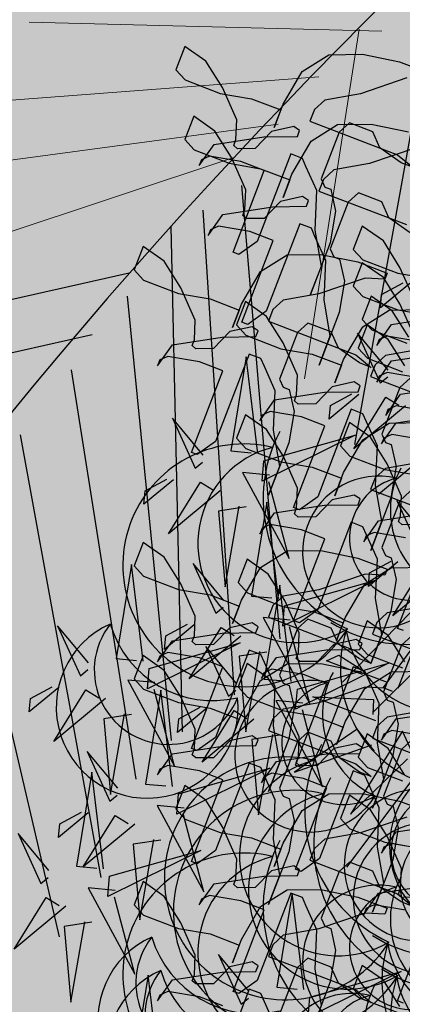
# Model space of a CAD drawing. Units: millimetres. Extents: x 2744 to 2870, y 377 to 639.
# Drawn here: x 2746 to 2746, y 635 to 635 of the extents above; entities that cross this region are included whole.
import ezdxf

# ---------------------------------------------------------------- set-up
doc = ezdxf.new("R2010")
doc.units = ezdxf.units.MM
doc.header["$LTSCALE"] = 0.1
doc.linetypes.add('BDY2', pattern=[3.4499999999999997, 3, -0.15, 0, -0.15, 0, -0.15])
for name, color, linetype in [('Arboles', 76, 'Continuous'), ('ceramica 40x40', 41, 'Continuous'), ('PUERTA', 232, 'Continuous'), ('Vegetaci{on', 74, 'Continuous')]:
    doc.layers.add(name, color=color, linetype=linetype)
doc.layers.add('Follaje', color=96, linetype='Continuous', lineweight=5)
doc.layers.add('Jardines', color=88, linetype='BDY2', lineweight=25)

# ---------------------------------------------------------------- blocks, each defined once
blk = doc.blocks.new('HOJAS')
at = {"layer": 'PUERTA', "color": 76}
for centre, radius, start, end in [((-0.06957071057718167, 0.05223593265770887), 0.03104902706536571, 333.0766525774831, 225.0598764002706), ((0.05368170547512818, 0.04866285133323345), 0.03104902706536571, 314.9401235997294, 206.9233474225168), ((-0.004410956391666332, 0.04429118385235142), 0.02587418922113809, 277.3593224992936, 169.342546322081), ((-0.06726154056832456, 0.03776799275988196), 0.02537784508278845, 0.9234436480771269, 197.2130853296097), ((0.05137253546627107, 0.03419491143540654), 0.02537784508278845, 342.7869146703903, 179.0765563519229), ((-0.01328904435285949, 0.03590998345271146), 0.02114820423565704, 305.2061135698875, 141.4957552514201), ((-0.03159334308702455, 0.01863013710192263), 0.0304966509466593, 352.9698181827738, 86.70186882134739), ((-0.06250063508423409, 0.007938879203720717), 0.03659598113599116, 55.7173300774029, 142.419198899537), ((0.0466116299821806, 0.004365797879245292), 0.03659598113599116, 37.58080110046301, 124.2826699225971), ((-0.001087483263972899, -0.02903521271150566), 0.02587418922113809, 277.3593224992936, 169.342546322081), ((-0.009965571225166059, -0.03741641311114563), 0.02114820423565704, 305.2061135698875, 141.4957552514201), ((-0.02826986995933112, -0.05469625946193446), 0.0304966509466593, 352.9698181827738, 86.70186882134739)]:
    blk.add_arc(centre, radius, start, end, dxfattribs=at)
at = {"layer": 'PUERTA', "color": 22}
for centre, radius, start, end in [((-0.04176707789497414, -0.002277466379382531), 0.04139870275382094, 3.199929226472982, 255.1831530492604), ((-0.02942278089835781, -0.01741763297627585), 0.03383712677705127, 31.0467202970669, 227.3363619785995), ((-0.003972064384925034, -0.04863270242401541), 0.04879464151465487, 78.81042490995328, 172.5424755485269)]:
    blk.add_arc(centre, radius, start, end, dxfattribs=at)
at = {"layer": 'PUERTA', "color": 30}
for centre, radius, start, end in [((0.04010499113837795, -0.008364801810785139), 0.04139870275382094, 277.3593224992936, 169.342546322081), ((0.02590005040042342, -0.02177472245011813), 0.03383712677705127, 305.2061135698875, 141.4957552514201), ((-0.003386827574331619, -0.04942247661142574), 0.04879464151465487, 352.9698181827738, 86.70186882134739)]:
    blk.add_arc(centre, radius, start, end, dxfattribs=at)
blk = doc.blocks.new('erer')
at = {"layer": 'Arboles', "color": 40}
for points in [[(497.86635301461, 234.6028790391523), (497.8855915204895, 234.5836642999496), (497.8855915204895, 234.593271669551), (497.8711626410798, 234.6028790391523)], [(497.9625455440068, 234.4731795495342), (497.9769744234166, 234.5404311367435), (497.9817840498863, 234.4731795495342), (497.9673551704768, 234.4731795495342)], [(497.8615433881403, 234.5164127127404), (497.8952107734292, 234.4827869191357), (497.8759722675497, 234.521216397541), (497.86635301461, 234.5164127127404)], [(497.8952107734292, 234.521216397541), (497.9144492793087, 234.5020016583384), (497.9144492793087, 234.5116090279397), (497.9000203998989, 234.521216397541)], [(497.9577359175371, 234.4683758647335), (497.895210773429, 234.4923942887368), (497.9577359175371, 234.4539648103313), (497.9577359175371, 234.4683758647335)], [(497.8374952557908, 234.4251427015275), (497.8615433881403, 234.4491611255308), (497.8423048822608, 234.4155353319262), (497.8374952557908, 234.4203390167269)], [(497.9384974116576, 234.3723021687202), (497.9529262910671, 234.4395537559298), (497.9577359175371, 234.3723021687202), (497.9433070381274, 234.3723021687202)], [(497.9673551704768, 234.4347500711286), (497.9865936763561, 234.429946386328), (497.9769744234166, 234.3771058535207), (497.9721647969466, 234.4347500711286)], [(497.9769744234163, 234.3674984839196), (498.0010225557658, 234.3915169079231), (497.9817840498863, 234.3578911143182), (497.9769744234163, 234.3626947991189)], [(497.8743860185446, 234.3242363836174), (497.9005737062882, 234.3315528938332), (497.8922057510638, 234.3362729442587), (497.8767489628683, 234.3284255363841)], [(497.9433070381274, 234.3338726903149), (497.9625455440068, 234.3290690055143), (497.9529262910671, 234.276228472707), (497.9481166645974, 234.3338726903149)], [(497.8609455638207, 234.2710756275457), (497.8745813187277, 234.2854722133997), (497.9158791838147, 234.2511336305266), (497.8633085081444, 234.2752647803123)], [(498.0346899410547, 234.2810321575072), (498.0539284469342, 234.2762284727065), (498.0443091939944, 234.2233879398992), (498.0394995675247, 234.2810321575072)], [(498.0346899410547, 234.1561363526902), (498.0539284469342, 234.1561363526902), (498.0154514351752, 234.0984921350822), (498.0346899410547, 234.1513326678895)]]:
    blk.add_lwpolyline(points, dxfattribs=at)
at = {"layer": 'Arboles', "color": 22}
for points in [[(497.8759722675497, 234.5404311367437), (497.9000203998989, 234.5644495607472), (497.8807818940195, 234.5308237671424), (497.8759722675497, 234.535627451943)], [(498.0010225557658, 234.4683758647335), (498.025070688115, 234.4923942887368), (498.0058321822355, 234.4587684951322), (498.0010225557658, 234.4635721799328)], [(497.9529262910671, 234.4587684951322), (497.9721647969466, 234.4587684951322), (497.9336877851879, 234.401124277524), (497.9529262910671, 234.4539648103313)], [(497.9865936763561, 234.44435744073), (498.0202610616452, 234.4107316471253), (498.0010225557658, 234.4491611255306), (497.991403302826, 234.44435744073)], [(498.0202610616452, 234.4491611255306), (498.0394995675244, 234.429946386328), (498.0394995675244, 234.4395537559293), (498.025070688115, 234.4491611255306)], [(497.8230663763813, 234.4011242775242), (497.8567337616703, 234.3674984839196), (497.8374952557908, 234.4059279623249), (497.8278760028511, 234.4011242775242)], [(497.8567337616703, 234.4059279623249), (497.8759722675497, 234.3867132231222), (497.8759722675497, 234.3963205927236), (497.8615433881403, 234.4059279623249)], [(497.9336877851879, 234.3674984839196), (497.8711626410798, 234.3915169079231), (497.9336877851879, 234.3530874295176), (497.9336877851879, 234.3674984839196)], [(498.0298803145849, 234.3194616359125), (498.0443091939944, 234.386713223122), (498.0491188204642, 234.3194616359125), (498.0346899410547, 234.3194616359125)], [(497.9240685322482, 234.3146579511118), (497.9384974116576, 234.3819095383213), (497.9433070381274, 234.3146579511118), (497.9288781587179, 234.3146579511118)], [(497.9288781587179, 234.3578911143182), (497.9481166645974, 234.3578911143182), (497.9096396528385, 234.3002468967103), (497.9288781587179, 234.3530874295176)], [(497.8481983308009, 234.3169198734014), (497.8390931643582, 234.3496657632983), (497.8589292303491, 234.3163889757426), (497.8523823084131, 234.3145598481887)], [(497.9625455440068, 234.3434800599163), (497.9962129292958, 234.3098542663116), (497.9769744234163, 234.3482837447169), (497.9673551704768, 234.3434800599163)], [(497.9962129292958, 234.3482837447169), (498.0154514351752, 234.3290690055143), (498.0154514351752, 234.3386763751156), (498.0010225557658, 234.3482837447169)], [(498.025070688115, 234.3146579511118), (497.9625455440071, 234.3386763751151), (498.025070688115, 234.3002468967098), (498.025070688115, 234.3146579511118)], [(498.0683573263436, 234.3146579511118), (498.0924054586928, 234.3386763751151), (498.0731669528136, 234.3050505815105), (498.0683573263436, 234.3098542663112)], [(497.9192589057782, 234.3098542663112), (497.8567337616701, 234.3338726903147), (497.9192589057782, 234.2954432119092), (497.9192589057782, 234.3098542663112)], [(497.9625455440068, 234.3098542663112), (497.9865936763561, 234.3338726903147), (497.9673551704768, 234.3002468967098), (497.9625455440068, 234.3050505815105)], [(497.862029385891, 234.2925522890379), (497.9078578394424, 234.3053561819157), (497.8649342412498, 234.3074797725507), (497.8643923302147, 234.2967414418046)], [(498.0202610616452, 234.3050505815105), (498.0394995675247, 234.3050505815105), (498.0010225557658, 234.2474063639025), (498.0202610616452, 234.3002468967098)], [(497.9144492793084, 234.3002468967098), (497.9336877851877, 234.3002468967098), (497.895210773429, 234.2426026791019), (497.9144492793084, 234.2954432119092)], [(498.0010225557658, 234.2329953095008), (498.0154514351752, 234.3002468967103), (498.0202610616452, 234.2329953095008), (498.0058321822355, 234.2329953095008)], [(498.0539284469342, 234.2906395271085), (498.0875958322231, 234.2570137335039), (498.0683573263436, 234.2954432119092), (498.0587380734039, 234.2906395271085)], [(498.0875958322231, 234.2954432119092), (498.1068343381025, 234.2762284727065), (498.1068343381025, 234.2858358423078), (498.0924054586928, 234.2954432119092)], [(497.9481166645974, 234.2858358423078), (497.9817840498863, 234.2522100487032), (497.9625455440068, 234.2906395271085), (497.9529262910671, 234.2858358423078)], [(497.9817840498863, 234.2906395271085), (498.0010225557658, 234.2714247879059), (498.0010225557658, 234.2810321575072), (497.9865936763561, 234.2906395271085)], [(497.8329368427885, 234.2703082953091), (497.8423886200833, 234.2870649063758), (497.8736927968405, 234.2252313816899), (497.8371208204007, 234.2679482700963)], [(497.9288781587179, 234.2762284727065), (497.9481166645974, 234.2714247879059), (497.9384974116576, 234.2185842550986), (497.9336877851877, 234.2762284727065)], [(497.996212929296, 234.2281916247001), (497.9336877851879, 234.2522100487034), (497.996212929296, 234.2137805702981), (497.996212929296, 234.2281916247001)], [(498.0394995675244, 234.2281916247001), (498.0635476998739, 234.2522100487034), (498.0443091939944, 234.2185842550988), (498.0394995675244, 234.2233879398995)], [(498.0443091939944, 234.1705474070924), (498.0587380734039, 234.2377989943017), (498.0635476998739, 234.1705474070924), (498.0491188204644, 234.1705474070924)], [(497.991403302826, 234.2185842550988), (498.0106418087055, 234.2185842550988), (497.9721647969466, 234.1609400374908), (497.991403302826, 234.2137805702981)], [(498.025070688115, 234.2041732006968), (498.0587380734039, 234.1705474070922), (498.0394995675244, 234.2089768854975), (498.0298803145849, 234.2041732006968)], [(498.0587380734039, 234.2089768854975), (498.0779765792834, 234.1897621462948), (498.0779765792834, 234.1993695158961), (498.0635476998739, 234.2089768854975)], [(498.0058321822355, 234.1945658310955), (498.025070688115, 234.1897621462948), (498.0154514351752, 234.1369216134873), (498.0106418087055, 234.1945658310955)], [(498.0394995675247, 234.1657437222917), (497.9769744234166, 234.189762146295), (498.0394995675247, 234.1513326678895), (498.0394995675247, 234.1657437222917)], [(498.0827862057533, 234.1657437222917), (498.1068343381025, 234.189762146295), (498.0875958322231, 234.1561363526902), (498.0827862057533, 234.1609400374908)], [(497.8952107734292, 234.098492135082), (497.9096396528387, 234.1657437222913), (497.9144492793087, 234.098492135082), (497.9000203998989, 234.098492135082)], [(498.0683573263436, 234.1417252982882), (498.1020247116326, 234.1080995046835), (498.0827862057533, 234.1465289830888), (498.0731669528136, 234.1417252982882)], [(498.0491188204644, 234.1321179286869), (498.0683573263436, 234.1273142438862), (498.0587380734039, 234.0744737110789), (498.0539284469342, 234.1321179286869)], [(497.8904011469594, 234.0936884502813), (497.8278760028513, 234.1177068742846), (497.8904011469594, 234.0792773958793), (497.8904011469594, 234.0936884502813)], [(497.9336877851881, 234.0936884502813), (497.9577359175373, 234.1177068742846), (497.9384974116579, 234.08408108068), (497.9336877851881, 234.0888847654807)], [(497.991403302826, 234.0312405478727), (498.0058321822355, 234.0984921350822), (498.0106418087055, 234.0312405478727), (497.9962129292958, 234.0312405478727)]]:
    blk.add_lwpolyline(points, dxfattribs=at)
blk = doc.blocks.new('Palmeras')
at = {"layer": 'Follaje'}
for p, q in [((-12.01723557645077, 47.95992279198543), (-12.41303665014452, 47.93358274241285)), ((-12.04295559278971, 47.95955246563807), (-12.0678428986876, 47.56315482577719)), ((-12.08325892424948, 47.90238976437053), (-12.51436239395768, 47.82923512334122)), ((-12.12355513329992, 47.84522363311424), (-12.55427320381823, 47.74635947272174)), ((-12.16981627844386, 47.80308219238435), (-12.67929154772655, 47.58078756222147))]:
    blk.add_line(p, q, dxfattribs=at)
at = {"layer": 'Vegetaci{on'}
for p, q in [((-11.95627120034696, 48.06393417313956), (-12.00510581863038, 47.49466949490596)), ((-12.15847709192967, 47.77270743882042), (-12.06855674679711, 47.26997350635628)), ((-12.19916582257933, 47.74125425693029), (-12.11384180707834, 47.20244791877434)), ((-12.23315390775763, 47.7196073595357), (-12.16830030655539, 47.15579264891886)), ((-11.71411641455204, 47.70106786751768), (-11.97325830966615, 47.441486236348)), ((-12.27516191103443, 47.66299440012375), (-12.60798724739213, 47.55527346497587)), ((-12.27477651184454, 47.63728488074634), (-12.17986515487705, 47.14491489115943)), ((-12.31008386966418, 47.59047820582992), (-12.68897002648809, 47.46665863839524)), ((-12.33003927460156, 47.54904038051308), (-12.2151725126967, 47.09810821625723)), ((-11.75362645764703, 47.52469241432408), (-11.99406617988056, 47.22788451922696)), ((-12.38032030852291, 47.47115876659421), (-12.24432769930654, 46.98452900953129)), ((-12.44977479126401, 47.40879519455262), (-12.28486779794461, 46.91373775892401)), ((-11.77385338998231, 47.41747570326623), (-11.95694760801284, 47.19690958190967)), ((-11.78958245630194, 47.3167223721552), (-11.97036997974958, 47.02131514346405))]:
    blk.add_line(p, q, dxfattribs=at)
blk.add_arc((-7.433771983961648, 44.14377963346885), 5.985032228574105, 130.4801499792168, 156.5844474574936, dxfattribs=at)

msp = doc.modelspace()

# ---------------------------------------------------------------- hatches: boundary and pattern name
at = {"layer": 'ceramica 40x40', "lineweight": -2, "ltscale": 0.3, "true_color": 0xa89b57}
h = msp.add_hatch(color=55, dxfattribs=at)
h.set_gradient(color1=(0, 127, 31), color2=(196, 241, 91), tint=0.2000000029802322, name='SPHERICAL')
h.paths.add_polyline_path([(2745.649802813749, 634.3147597428067), (2746.249802813749, 634.3147597428067), (2746.249802813749, 635.7449382996451), (2745.64980281375, 635.7449382996447)])

# ---------------------------------------------------------------- linework, layer by layer
at = {"layer": 'Jardines', "color": 3}
for points, elevation in [([(2745.874528204851, 634.8784395004842), (2745.864808462932, 634.8751277438424), (2745.857257418043, 634.8737996851477), (2745.855088647279, 634.8718160996815), (2745.854147899885, 634.8693617341072), (2745.872567755713, 634.8623014853998), (2745.875781434684, 634.8596622216315), (2745.873325433532, 634.8606035959357), (2745.868883804922, 634.8637135273315), (2745.867368551164, 634.8671092672101), (2745.862456650737, 634.8689919767688), (2745.860287851827, 634.8670083178714), (2745.856524918542, 634.8571910024363), (2745.857282624507, 634.8554931864031), (2745.858510574144, 634.8550225187761), (2745.859555454205, 634.8503995961102), (2745.858431591647, 634.8437931614093), (2745.854198284665, 634.8327486631869), (2745.856550125005, 634.8388845036917), (2745.855217986409, 634.8464323126967), (2745.855584199293, 634.854736710293), (2745.853311341449, 634.8598302271549), (2745.852553765509, 634.8615280775695), (2745.850097764357, 634.8624694518736), (2745.843042271482, 634.8440620037903), (2745.839175177384, 634.8413219031642), (2745.837947227747, 634.8417925707914), (2745.844532346924, 634.8589728360874), (2745.839620344618, 634.860855584696), (2745.833010018978, 634.8619818181445), (2745.831311695644, 634.8612253029845), (2745.830841350093, 634.8599981936285), (2745.833950766373, 634.8644361837188), (2745.844428157965, 634.8660499774652), (2745.851508857302, 634.8661509268039), (2745.851979230999, 634.8673781095912), (2745.850724434923, 634.8682042053844), (2745.846040346757, 634.867185156984), (2745.842599511843, 634.8636158057319), (2745.838877319223, 634.863561228594), (2745.838105062714, 634.8642512511434), (2745.83857543641, 634.8654784339307), (2745.83875857972, 634.8696305764882), (2745.835728044056, 634.8764219828143), (2745.832227236575, 634.8819861673034), (2745.827785607966, 634.8850960986991), (2745.825904141323, 634.8801874409816), (2745.827889768779, 634.8780188838901), (2745.835257670359, 634.8751948000273), (2745.841867995999, 634.8740685665786), (2745.848007947942, 634.8717151503428), (2745.846596854996, 634.8680336754124), (2745.848478321639, 634.8729423331303), (2745.852528559046, 634.879834576314), (2745.858093976478, 634.8833311921), (2745.865174675816, 634.8834321414387), (2745.873012922947, 634.8818351669316), (2745.879152874889, 634.8794817506958)], 0.1600000000000001), ([(2745.875210693411, 634.8458978043237), (2745.870769064802, 634.8490077357193), (2745.869253811043, 634.8524034755982), (2745.864341910617, 634.8542861851569), (2745.862173111706, 634.8523025262595), (2745.858410178421, 634.8424852108243), (2745.859167884385, 634.8407873947912), (2745.860395834022, 634.8403167271639), (2745.861440714084, 634.8356938044982), (2745.860316851527, 634.8290873697973), (2745.856083544545, 634.8180428715749), (2745.858435384884, 634.8241787120797), (2745.857103246288, 634.8317265210848), (2745.857469459173, 634.840030918681), (2745.855196601328, 634.845124435543), (2745.854439025389, 634.8468222859575), (2745.851983024235, 634.8477636602616), (2745.844927531362, 634.8293562121784), (2745.841060437263, 634.8266161115522), (2745.839832487627, 634.8270867791795), (2745.846417606803, 634.8442670444755), (2745.841505604497, 634.846149793084), (2745.834895278857, 634.8472760265325), (2745.833196955523, 634.8465195113725), (2745.832726609972, 634.8452924020165), (2745.835836026251, 634.8497303921068), (2745.846313417844, 634.8513441858532), (2745.853394117181, 634.851445135192), (2745.853864490878, 634.8526723179792), (2745.852609694803, 634.8534984137724), (2745.847925606637, 634.852479365372), (2745.844484771722, 634.84891001412), (2745.840762579103, 634.848855436982), (2745.839990322593, 634.8495454595314), (2745.84046069629, 634.8507726423187), (2745.840643839599, 634.8549247848763), (2745.837613303936, 634.8617161912024), (2745.834112496455, 634.8672803756914), (2745.829670867846, 634.8703903070872), (2745.827789401203, 634.8654816493696), (2745.829775028659, 634.8633130922782), (2745.837142930238, 634.8604890084151), (2745.843753255878, 634.8593627749666), (2745.849893207821, 634.8570093587308), (2745.848482114875, 634.8533278838005), (2745.850363581518, 634.8582365415181), (2745.854413818925, 634.8651287847018), (2745.859979236358, 634.868625400488), (2745.867059935695, 634.8687263498267), (2745.874898182826, 634.8671293753197)], -0.1600000000000001), ([(2745.87641346473, 634.8637337088722), (2745.866693722811, 634.8604219522305), (2745.859142677923, 634.8590938935357), (2745.856973907158, 634.8571103080695), (2745.856033159764, 634.8546559424952), (2745.874453015592, 634.8475956937879)], -0.1600000000000001), ([(2745.876130862357, 634.8317994172418), (2745.873100326693, 634.8385908235679), (2745.869599519212, 634.8441550080571), (2745.865157890604, 634.8472649394527), (2745.863276423961, 634.8423562817351), (2745.865262051417, 634.8401877246434), (2745.872629952997, 634.8373636407806), (2745.879240278637, 634.8362374073321)], 0.1600000000000001), ([(2745.876130862357, 634.8241026476404), (2745.873100326693, 634.8308940539665), (2745.869599519212, 634.8364582384557), (2745.865157890604, 634.8395681698513), (2745.863276423961, 634.8346595121337), (2745.865262051417, 634.8324909550423), (2745.872629952997, 634.8296668711793), (2745.879240278637, 634.8285406377307)], 0.1600000000000001), ([(2745.874985586573, 634.8238850319559), (2745.871484779092, 634.8294492164449), (2745.867043150483, 634.8325591478407), (2745.865161683841, 634.8276504901229), (2745.867147311297, 634.8254819330315), (2745.874515212876, 634.8226578491686)], -0.1600000000000001), ([(2745.875213696897, 634.815282915352), (2745.873044897986, 634.8132992564546), (2745.869281964701, 634.8034819410194), (2745.870039670666, 634.8017841249863), (2745.871267620303, 634.801313457359), (2745.872312500364, 634.7966905346931), (2745.871188637807, 634.7900840999924), (2745.866955330825, 634.77903960177), (2745.869307171165, 634.7851754422749), (2745.867975032569, 634.7927232512799), (2745.868341245452, 634.8010276488761), (2745.866068387608, 634.8061211657381), (2745.865310811669, 634.8078190161524), (2745.862854810516, 634.8087603904565), (2745.855799317642, 634.7903529423735), (2745.851932223544, 634.7876128417473), (2745.850704273907, 634.7880835093746), (2745.857289393084, 634.8052637746706), (2745.852377390778, 634.8071465232791), (2745.845767065137, 634.8082727567277), (2745.844068741804, 634.8075162415677), (2745.843598396252, 634.8062891322116), (2745.846707812532, 634.8107271223022), (2745.857185204125, 634.8123409160484), (2745.864265903462, 634.8124418653871), (2745.864736277158, 634.8136690481743), (2745.863481481083, 634.8144951439677), (2745.858797392917, 634.8134760955669), (2745.855356558003, 634.8099067443151), (2745.851634365383, 634.8098521671772), (2745.850862108873, 634.8105421897266), (2745.85133248257, 634.8117693725138), (2745.851515625879, 634.8159215150714), (2745.848485090215, 634.8227129213975), (2745.844984282734, 634.8282771058867), (2745.840542654126, 634.8313870372823), (2745.838661187483, 634.8264783795647), (2745.840646814939, 634.8243098224731), (2745.848014716519, 634.8214857386102), (2745.854625042158, 634.8203595051617), (2745.860764994101, 634.8180060889259), (2745.859353901156, 634.8143246139956), (2745.861235367799, 634.8192332717132), (2745.865285605205, 634.826125514897), (2745.870851022638, 634.8296221306831), (2745.877931721976, 634.8297230800218)], 0.1600000000000001), ([(2745.876992627256, 634.8230244254495), (2745.870382301615, 634.824150658898), (2745.868683978282, 634.823394143738), (2745.86821363273, 634.822167034382), (2745.87132304901, 634.8266050244725), (2745.881800440603, 634.8282188182187)], 0.1600000000000001), ([(2745.874099242095, 634.8178714484294), (2745.870598434614, 634.8234356329186), (2745.866156806006, 634.8265455643142), (2745.864275339363, 634.8216369065968), (2745.866260966819, 634.8194683495052), (2745.873628868398, 634.8166442656424)], 0.1600000000000001), ([(2745.877565509091, 634.8214186824254), (2745.870014464203, 634.8200906237308), (2745.867845693438, 634.8181070382649), (2745.866904946044, 634.8156526726904), (2745.885324801872, 634.808592423983)], 0.1600000000000001), ([(2745.876992627256, 634.8153276558481), (2745.870382301615, 634.8164538892967), (2745.868683978282, 634.8156973741367), (2745.86821363273, 634.8144702647807), (2745.87132304901, 634.8189082548712), (2745.881800440603, 634.8205220486176)], 0.1600000000000001), ([(2745.878877887135, 634.8083186338375), (2745.872267561495, 634.8094448672861), (2745.870569238161, 634.8086883521261), (2745.87009889261, 634.80746124277), (2745.873208308889, 634.8118992328604), (2745.883685700482, 634.8135130266068)], -0.1600000000000001), ([(2745.875213696897, 634.7914986033496), (2745.873044897986, 634.7895149444522), (2745.869281964701, 634.779697629017), (2745.870039670666, 634.7779998129839), (2745.871267620303, 634.7775291453567), (2745.872312500364, 634.772906222691), (2745.871188637807, 634.7662997879901), (2745.866955330825, 634.7552552897677), (2745.869307171165, 634.7613911302725), (2745.867975032569, 634.7689389392775), (2745.868341245452, 634.7772433368738), (2745.866068387608, 634.7823368537357), (2745.865310811669, 634.7840347041503), (2745.862854810516, 634.7849760784544), (2745.855799317642, 634.7665686303711), (2745.851932223544, 634.763828529745), (2745.850704273907, 634.7642991973722), (2745.857289393084, 634.7814794626682), (2745.852377390778, 634.7833622112768), (2745.845767065137, 634.7844884447253), (2745.844068741804, 634.7837319295653), (2745.843598396252, 634.7825048202093), (2745.846707812532, 634.7869428102996), (2745.857185204125, 634.788556604046), (2745.864265903462, 634.7886575533847), (2745.864736277158, 634.789884736172), (2745.863481481083, 634.7907108319652), (2745.858797392917, 634.7896917835648), (2745.855356558003, 634.7861224323127), (2745.851634365383, 634.7860678551748), (2745.850862108873, 634.7867578777242), (2745.85133248257, 634.7879850605115), (2745.851515625879, 634.792137203069), (2745.848485090215, 634.7989286093951), (2745.844984282734, 634.8044927938842), (2745.840542654126, 634.8076027252799), (2745.838661187483, 634.8026940675624), (2745.840646814939, 634.800525510471), (2745.848014716519, 634.7977014266079), (2745.854625042158, 634.7965751931594), (2745.860764994101, 634.7942217769236), (2745.859353901156, 634.7905403019932), (2745.861235367799, 634.7954489597108), (2745.865285605205, 634.8023412028946), (2745.870851022638, 634.8058378186807), (2745.877931721976, 634.8059387680195)], 0.1600000000000001), ([(2745.877991542657, 634.8023050503112), (2745.871381217017, 634.8034312837596), (2745.869682893683, 634.8026747685996), (2745.869212548132, 634.8014476592435), (2745.872321964411, 634.8058856493341), (2745.882799356004, 634.8074994430805)], 0.1600000000000001), ([(2745.877253692392, 634.7844816384583), (2745.873531499773, 634.7844270613201), (2745.872759243263, 634.7851170838695), (2745.87322961696, 634.7863442666568), (2745.873412760269, 634.7904964092146), (2745.870382224606, 634.7972878155407), (2745.866881417125, 634.8028520000297), (2745.862439788516, 634.8059619314255), (2745.860558321873, 634.8010532737077), (2745.862543949328, 634.7988847166163), (2745.869911850908, 634.7960606327534), (2745.876522176548, 634.7949343993047)], 0.1600000000000001), ([(2745.877565509091, 634.7976343704232), (2745.870014464203, 634.7963063117285), (2745.867845693438, 634.7943227262623), (2745.866904946044, 634.791868360688), (2745.885324801872, 634.7848081119806)], 0.1600000000000001), ([(2745.874274525167, 634.7817214174221), (2745.867664199528, 634.7828476508708), (2745.865965876193, 634.7820911357109), (2745.865495530642, 634.7808640263548), (2745.868604946922, 634.7853020164451), (2745.879082338514, 634.7869158101915)], 0.1600000000000001), ([(2745.873829357933, 634.7621877358905), (2745.872601408296, 634.7626584035178), (2745.879186527473, 634.7798386688138)], 0.1600000000000001), ([(2745.875594913446, 634.7610839594132), (2745.873426114536, 634.759100300516), (2745.86966318125, 634.7492829850806), (2745.870420887215, 634.7475851690475), (2745.871648836852, 634.7471145014202), (2745.872693716914, 634.7424915787545), (2745.871569854356, 634.7358851440537), (2745.867336547374, 634.7248406458313), (2745.869688387714, 634.7309764863363), (2745.868356249118, 634.7385242953411), (2745.868722462002, 634.7468286929376), (2745.866449604158, 634.7519222097993), (2745.865692028218, 634.7536200602138), (2745.863236027065, 634.754561434518), (2745.856180534191, 634.7361539864347), (2745.852313440093, 634.7334138858088), (2745.851085490456, 634.733884553436), (2745.857670609632, 634.7510648187318), (2745.852758607326, 634.7529475673406), (2745.846148281687, 634.7540738007889), (2745.844449958353, 634.7533172856289), (2745.843979612802, 634.7520901762729), (2745.847089029081, 634.7565281663634), (2745.857566420674, 634.7581419601098), (2745.86464712001, 634.7582429094483), (2745.865117493708, 634.7594700922356), (2745.863862697632, 634.760296188029), (2745.859178609466, 634.7592771396284), (2745.855737774551, 634.7557077883763), (2745.852015581932, 634.7556532112386), (2745.851243325422, 634.756343233788), (2745.85171369912, 634.757570416575), (2745.851896842428, 634.7617225591326), (2745.848866306765, 634.7685139654587), (2745.845365499284, 634.774078149948), (2745.840923870675, 634.7771880813435), (2745.839042404032, 634.772279423626), (2745.841028031488, 634.7701108665345), (2745.848395933068, 634.7672867826715), (2745.855006258708, 634.7661605492232), (2745.861146210651, 634.7638071329872), (2745.859735117705, 634.7601256580571), (2745.861616584347, 634.7650343157744), (2745.865666821755, 634.7719265589582), (2745.871232239188, 634.7754231747443), (2745.878312938524, 634.7755241240831)], 0.1600000000000001), ([(2745.87794672564, 634.7672197264868), (2745.870395680752, 634.7658916677921), (2745.868226909988, 634.7639080823261), (2745.867286162593, 634.7614537167516), (2745.885706018421, 634.7543934680444)], 0.1600000000000001), ([(2745.874099242095, 634.7555931347807), (2745.870598434614, 634.7611573192697), (2745.866156806006, 634.7642672506655), (2745.864275339363, 634.7593585929477), (2745.866260966819, 634.7571900358563), (2745.873628868398, 634.7543659519935)], 0.1600000000000001), ([(2745.875594913446, 634.7391850546163), (2745.873426114536, 634.7372013957189), (2745.86966318125, 634.7273840802837), (2745.870420887215, 634.7256862642506), (2745.871648836852, 634.7252155966233), (2745.872693716914, 634.7205926739576), (2745.871569854356, 634.7139862392568), (2745.867336547374, 634.7029417410344), (2745.869688387714, 634.7090775815392), (2745.868356249118, 634.7166253905442), (2745.868722462002, 634.7249297881405), (2745.866449604158, 634.7300233050024), (2745.865692028218, 634.731721155417), (2745.863236027065, 634.7326625297211), (2745.856180534191, 634.7142550816378), (2745.852313440093, 634.7115149810116), (2745.851085490456, 634.7119856486389), (2745.857670609632, 634.7291659139349), (2745.852758607326, 634.7310486625435), (2745.846148281687, 634.732174895992), (2745.844449958353, 634.731418380832), (2745.843979612802, 634.730191271476), (2745.847089029081, 634.7346292615663), (2745.857566420674, 634.7362430553127), (2745.86464712001, 634.7363440046514), (2745.865117493708, 634.7375711874387), (2745.863862697632, 634.7383972832318), (2745.859178609466, 634.7373782348315), (2745.855737774551, 634.7338088835794), (2745.852015581932, 634.7337543064415), (2745.851243325422, 634.7344443289909), (2745.85171369912, 634.7356715117782), (2745.851896842428, 634.7398236543357), (2745.848866306765, 634.7466150606618), (2745.845365499284, 634.7521792451508), (2745.840923870675, 634.7552891765466), (2745.839042404032, 634.750380518829), (2745.841028031488, 634.7482119617376), (2745.848395933068, 634.7453878778746), (2745.855006258708, 634.744261644426), (2745.861146210651, 634.7419082281903), (2745.859735117705, 634.7382267532599), (2745.861616584347, 634.7431354109775), (2745.865666821755, 634.7500276541613), (2745.871232239188, 634.7535242699474), (2745.878312938524, 634.7536252192862)], 0.1600000000000001), ([(2745.87794672564, 634.7453208216899), (2745.870395680752, 634.7439927629952), (2745.868226909988, 634.742009177529), (2745.867286162593, 634.7395548119547), (2745.885706018421, 634.7324945632473)], 0.1600000000000001), ([(2745.877991542657, 634.7400267366621), (2745.871381217017, 634.7411529701109), (2745.869682893683, 634.7403964549509), (2745.869212548132, 634.7391693455949), (2745.872321964411, 634.7436073356852), (2745.882799356004, 634.7452211294316)], 0.1600000000000001), ([(2745.874099242095, 634.7318088227781), (2745.870598434614, 634.7373730072674), (2745.866156806006, 634.7404829386631), (2745.864275339363, 634.7355742809456), (2745.866260966819, 634.7334057238542), (2745.873628868398, 634.7305816399911)], 0.1600000000000001), ([(2745.856550125005, 634.683383982988), (2745.855217986409, 634.690931791993), (2745.855584199293, 634.6992361895892), (2745.853311341449, 634.7043297064512), (2745.852553765509, 634.7060275568657), (2745.850097764357, 634.7069689311699), (2745.843042271482, 634.6885614830866), (2745.839175177384, 634.6858213824604), (2745.837947227747, 634.6862920500877), (2745.844532346924, 634.7034723153837), (2745.839620344618, 634.7053550639922), (2745.833010018978, 634.7064812974407), (2745.831311695644, 634.7057247822808), (2745.830841350093, 634.7044976729247), (2745.833950766373, 634.708935663015), (2745.844428157965, 634.7105494567614), (2745.851508857302, 634.7106504061002), (2745.851979230999, 634.7118775888874), (2745.850724434923, 634.7127036846806), (2745.846040346757, 634.7116846362802), (2745.842599511843, 634.7081152850282), (2745.838877319223, 634.7080607078902), (2745.838105062714, 634.7087507304396), (2745.83857543641, 634.7099779132269), (2745.83875857972, 634.7141300557845), (2745.835728044056, 634.7209214621106), (2745.832227236575, 634.7264856465996), (2745.827785607966, 634.7295955779954), (2745.825904141323, 634.7246869202778), (2745.827889768779, 634.7225183631864), (2745.835257670359, 634.7196942793233), (2745.841867995999, 634.7185680458748), (2745.848007947942, 634.716214629639), (2745.846596854996, 634.7125331547087), (2745.848478321639, 634.7174418124263), (2745.852528559046, 634.72433405561), (2745.858093976478, 634.7278306713962), (2745.865174675816, 634.7279316207349), (2745.873012922947, 634.7263346462279), (2745.879152874889, 634.7239812299921)], 0.1600000000000001), ([(2745.877253692392, 634.7061157824083), (2745.873531499773, 634.7060612052702), (2745.872759243263, 634.7067512278196), (2745.87322961696, 634.7079784106069), (2745.873412760269, 634.7121305531647), (2745.870382224606, 634.7189219594908), (2745.866881417125, 634.7244861439798), (2745.862439788516, 634.7275960753756), (2745.860558321873, 634.7226874176578), (2745.862543949328, 634.7205188605664), (2745.869911850908, 634.7176947767035), (2745.876522176548, 634.716568543255)], 0.1600000000000001), ([(2745.874528204851, 634.7229389797805), (2745.864808462932, 634.7196272231387), (2745.857257418043, 634.7182991644439), (2745.855088647279, 634.7163155789777), (2745.854147899885, 634.7138612134034), (2745.872567755713, 634.7068009646961), (2745.875781434684, 634.7041617009278), (2745.873325433532, 634.7051030752319), (2745.868883804922, 634.7082130066275), (2745.867368551164, 634.7116087465064), (2745.862456650737, 634.7134914560651), (2745.860287851827, 634.7115077971677), (2745.856524918542, 634.7016904817325), (2745.857282624507, 634.6999926656994), (2745.858510574144, 634.6995219980721), (2745.859555454205, 634.6948990754064), (2745.858431591647, 634.6882926407055), (2745.854198284665, 634.6772481424831)], 0.1600000000000001), ([(2745.877991542657, 634.71624242466), (2745.871381217017, 634.7173686581085), (2745.869682893683, 634.7166121429485), (2745.869212548132, 634.7153850335925), (2745.872321964411, 634.7198230236828), (2745.882799356004, 634.7214368174292)], 0.1600000000000001), ([(2745.835773475243, 634.683267717534), (2745.830861472937, 634.6851504661423), (2745.824251147297, 634.6862766995911), (2745.822552823963, 634.6855201844311), (2745.822082478412, 634.6842930750751), (2745.825191894691, 634.6887310651654), (2745.835669286284, 634.6903448589118), (2745.842749985621, 634.6904458082505), (2745.843220359318, 634.6916729910378), (2745.841965563243, 634.6924990868309), (2745.837281475076, 634.6914800384303), (2745.833840640162, 634.6879106871785), (2745.830118447543, 634.6878561100403), (2745.829346191033, 634.6885461325897), (2745.82981656473, 634.689773315377), (2745.829999708038, 634.6939254579348), (2745.826969172375, 634.7007168642609), (2745.823468364894, 634.7062810487499), (2745.819026736286, 634.7093909801457), (2745.817145269643, 634.7044823224279), (2745.819130897099, 634.7023137653365), (2745.826498798678, 634.6994896814737), (2745.833109124319, 634.6983634480249), (2745.839249076261, 634.6960100317893), (2745.837837983315, 634.6923285568588), (2745.839719449958, 634.6972372145766), (2745.843769687365, 634.7041294577604), (2745.849335104798, 634.7076260735463), (2745.856415804135, 634.707727022885), (2745.864254051266, 634.706130048378), (2745.870394003209, 634.7037766321424), (2745.869923657657, 634.7025495227864), (2745.86576933317, 634.7027343819306), (2745.856049591251, 634.6994226252888), (2745.848498546362, 634.6980945665942), (2745.846329775597, 634.6961109811281), (2745.845389028204, 634.6936566155536), (2745.863808884032, 634.6865963668464), (2745.867022563004, 634.6839571030779), (2745.864566561851, 634.684898477382), (2745.860124933242, 634.6880084087778), (2745.858609679483, 634.6914041486567), (2745.853697779057, 634.6932868582152), (2745.851528980147, 634.6913031993178), (2745.847766046861, 634.6814858838826)], 0.1600000000000001), ([(2745.874274525167, 634.7033555613722), (2745.867664199528, 634.7044817948209), (2745.865965876193, 634.703725279661), (2745.865495530642, 634.7024981703049), (2745.868604946922, 634.7069361603952), (2745.879082338514, 634.7085499541416)], 0.1600000000000001), ([(2745.873829357933, 634.6838218798406), (2745.872601408296, 634.6842925474679), (2745.879186527473, 634.7014728127639)], 0.1600000000000001), ([(2745.873100326693, 634.6830903028641), (2745.869599519212, 634.6886544873531), (2745.865157890604, 634.6917644187489), (2745.863276423961, 634.6868557610311), (2745.865262051417, 634.6846872039397), (2745.872629952997, 634.6818631200769)], 0.1600000000000001), ([(2745.846825327612, 634.6790315917395), (2745.844552469769, 634.6841251086013), (2745.843794893829, 634.6858229590158), (2745.841338892676, 634.68676433332), (2745.834283399802, 634.6683568852369)], 0.1600000000000001)]:
    msp.add_lwpolyline(points, dxfattribs=dict(at, elevation=elevation))
at = {"layer": 'Jardines', "color": 3, "elevation": 0.1600000000000001}
for points in [[(2745.839719449958, 634.8308388304832), (2745.843769687365, 634.837731073667), (2745.849335104798, 634.8412276894531), (2745.856415804135, 634.8413286387919), (2745.864254051266, 634.8397316642848), (2745.870394003209, 634.837378248049), (2745.869923657657, 634.836151138693), (2745.86576933317, 634.8363359978376), (2745.856049591251, 634.8330242411956), (2745.848498546362, 634.8316961825009), (2745.846329775597, 634.8297125970349), (2745.845389028204, 634.8272582314604), (2745.863808884032, 634.8201979827533), (2745.867022563004, 634.8175587189845), (2745.864566561851, 634.8185000932889), (2745.860124933242, 634.8216100246847), (2745.858609679483, 634.8250057645633), (2745.853697779057, 634.826888474122), (2745.851528980147, 634.8249048152246), (2745.847766046861, 634.8150874997895), (2745.848523752825, 634.8133896837563), (2745.849751702463, 634.8129190161291), (2745.850796582524, 634.8082960934634), (2745.849672719967, 634.8016896587625), (2745.845439412984, 634.7906451605401), (2745.847791253324, 634.7967810010449), (2745.846459114728, 634.8043288100499), (2745.846825327612, 634.8126332076464), (2745.844552469769, 634.8177267245081), (2745.843794893829, 634.8194245749224), (2745.841338892676, 634.8203659492268), (2745.834283399802, 634.8019585011435), (2745.830416305703, 634.7992184005176), (2745.829188356066, 634.7996890681449), (2745.835773475243, 634.8168693334406), (2745.830861472937, 634.8187520820492), (2745.824251147297, 634.8198783154977), (2745.822552823963, 634.8191218003377), (2745.822082478412, 634.8178946909817), (2745.825191894691, 634.8223326810722), (2745.835669286284, 634.8239464748186), (2745.842749985621, 634.8240474241571), (2745.843220359318, 634.8252746069444), (2745.841965563243, 634.8261007027378), (2745.837281475076, 634.8250816543372), (2745.833840640162, 634.8215123030851), (2745.830118447543, 634.8214577259472), (2745.829346191033, 634.8221477484966), (2745.82981656473, 634.8233749312839), (2745.829999708038, 634.8275270738415), (2745.826969172375, 634.8343184801676), (2745.823468364894, 634.8398826646568), (2745.819026736286, 634.8429925960523), (2745.817145269643, 634.8380839383348), (2745.819130897099, 634.8359153812434), (2745.826498798678, 634.8330912973803), (2745.833109124319, 634.831965063932), (2745.839249076261, 634.829611647696), (2745.837837983315, 634.8259301727657)], [(2745.839719449958, 634.7685605168346), (2745.843769687365, 634.7754527600183), (2745.849335104798, 634.7789493758042), (2745.856415804135, 634.779050325143), (2745.864254051266, 634.7774533506359), (2745.870394003209, 634.7750999344004), (2745.869923657657, 634.7738728250444), (2745.86576933317, 634.7740576841885), (2745.856049591251, 634.7707459275467), (2745.848498546362, 634.7694178688522), (2745.846329775597, 634.767434283386), (2745.845389028204, 634.7649799178115), (2745.863808884032, 634.7579196691041), (2745.867022563004, 634.7552804053358), (2745.864566561851, 634.75622177964), (2745.860124933242, 634.7593317110358), (2745.858609679483, 634.7627274509144), (2745.853697779057, 634.7646101604731), (2745.851528980147, 634.7626265015757), (2745.847766046861, 634.7528091861406), (2745.848523752825, 634.7511113701077), (2745.849751702463, 634.7506407024804), (2745.850796582524, 634.7460177798145), (2745.849672719967, 634.7394113451138), (2745.845439412984, 634.7283668468914), (2745.847791253324, 634.734502687396), (2745.846459114728, 634.7420504964012), (2745.846825327612, 634.7503548939973), (2745.844552469769, 634.7554484108592), (2745.843794893829, 634.7571462612738), (2745.841338892676, 634.7580876355779), (2745.834283399802, 634.7396801874949), (2745.830416305703, 634.7369400868687), (2745.829188356066, 634.7374107544957), (2745.835773475243, 634.7545910197917), (2745.830861472937, 634.7564737684003), (2745.824251147297, 634.757600001849), (2745.822552823963, 634.756843486689), (2745.822082478412, 634.755616377333), (2745.825191894691, 634.7600543674233), (2745.835669286284, 634.7616681611697), (2745.842749985621, 634.7617691105085), (2745.843220359318, 634.7629962932955), (2745.841965563243, 634.7638223890889), (2745.837281475076, 634.7628033406883), (2745.833840640162, 634.7592339894364), (2745.830118447543, 634.7591794122983), (2745.829346191033, 634.7598694348477), (2745.82981656473, 634.761096617635), (2745.829999708038, 634.7652487601925), (2745.826969172375, 634.7720401665187), (2745.823468364894, 634.7776043510079), (2745.819026736286, 634.7807142824037), (2745.817145269643, 634.7758056246859), (2745.819130897099, 634.7736370675944), (2745.826498798678, 634.7708129837316), (2745.833109124319, 634.7696867502829), (2745.839249076261, 634.7673333340473), (2745.837837983315, 634.7636518591167)], [(2745.839719449958, 634.7447762048322), (2745.843769687365, 634.751668448016), (2745.849335104798, 634.7551650638021), (2745.856415804135, 634.7552660131406), (2745.864254051266, 634.7536690386338), (2745.870394003209, 634.7513156223978), (2745.869923657657, 634.750088513042), (2745.86576933317, 634.7502733721864), (2745.856049591251, 634.7469616155444), (2745.848498546362, 634.7456335568496), (2745.846329775597, 634.7436499713837), (2745.845389028204, 634.7411956058091), (2745.863808884032, 634.734135357102), (2745.867022563004, 634.7314960933335), (2745.864566561851, 634.7324374676376), (2745.860124933242, 634.7355473990334), (2745.858609679483, 634.7389431389121), (2745.853697779057, 634.7408258484708), (2745.851528980147, 634.7388421895736), (2745.847766046861, 634.7290248741384), (2745.848523752825, 634.7273270581051), (2745.849751702463, 634.726856390478), (2745.850796582524, 634.7222334678121), (2745.849672719967, 634.7156270331112), (2745.845439412984, 634.7045825348888), (2745.847791253324, 634.7107183753939), (2745.846459114728, 634.7182661843987), (2745.846825327612, 634.7265705819951), (2745.844552469769, 634.7316640988571), (2745.843794893829, 634.7333619492714), (2745.841338892676, 634.7343033235755), (2745.834283399802, 634.7158958754923), (2745.830416305703, 634.7131557748663), (2745.829188356066, 634.7136264424936), (2745.835773475243, 634.7308067077894), (2745.830861472937, 634.7326894563981), (2745.824251147297, 634.7338156898464), (2745.822552823963, 634.7330591746864), (2745.822082478412, 634.7318320653304), (2745.825191894691, 634.736270055421), (2745.835669286284, 634.7378838491674), (2745.842749985621, 634.7379847985059), (2745.843220359318, 634.7392119812931), (2745.841965563243, 634.7400380770865), (2745.837281475076, 634.7390190286859), (2745.833840640162, 634.7354496774338), (2745.830118447543, 634.7353951002962), (2745.829346191033, 634.7360851228456), (2745.82981656473, 634.7373123056328), (2745.829999708038, 634.7414644481902), (2745.826969172375, 634.7482558545163), (2745.823468364894, 634.7538200390055), (2745.819026736286, 634.7569299704011), (2745.817145269643, 634.7520213126837), (2745.819130897099, 634.7498527555921), (2745.826498798678, 634.7470286717293), (2745.833109124319, 634.7459024382807), (2745.839249076261, 634.7435490220447), (2745.837837983315, 634.7398675471146)]]:
    msp.add_lwpolyline(points, close=True, dxfattribs=at)

# ---------------------------------------------------------------- block references
at = {"layer": 'Arboles', "xscale": -0.2973696901191095, "yscale": 0.2973696901192397, "zscale": 0.2973696901191812, "rotation": 354.7231782367954}
msp.add_blockref('erer', (2886.882099120895, 551.7512353672042), dxfattribs=at)
at = {"layer": 'Jardines', "xscale": 0.1873442305226997, "yscale": 0.1873442305226997, "zscale": 0.1873442305226997, "rotation": 354.7231782367843}
msp.add_blockref('Palmeras', (2747.284785135442, 625.7343189415574, -0.1600000000000001), dxfattribs=at)
at = {"layer": 'Jardines', "ltscale": 0.6, "xscale": 0.6167209012390961, "yscale": 0.6167209012390961, "zscale": 0.6167209012390961, "rotation": 159.0283942463928}
for p in [(2745.870287406205, 634.9379588714979, 0.1600000000000001), (2745.861528534524, 634.7622537529443, 0.1600000000000001), (2745.870287406205, 634.6963957251429, 0.1600000000000001), (2745.872172666085, 634.6893867031321, -0.1600000000000001), (2745.861528534524, 634.676191127293, 0.1600000000000001), (2745.935122576881, 634.6572788378136, -0.1600000000000001)]:
    msp.add_blockref('HOJAS', p, dxfattribs=at)

doc.saveas('drawing.dxf')
